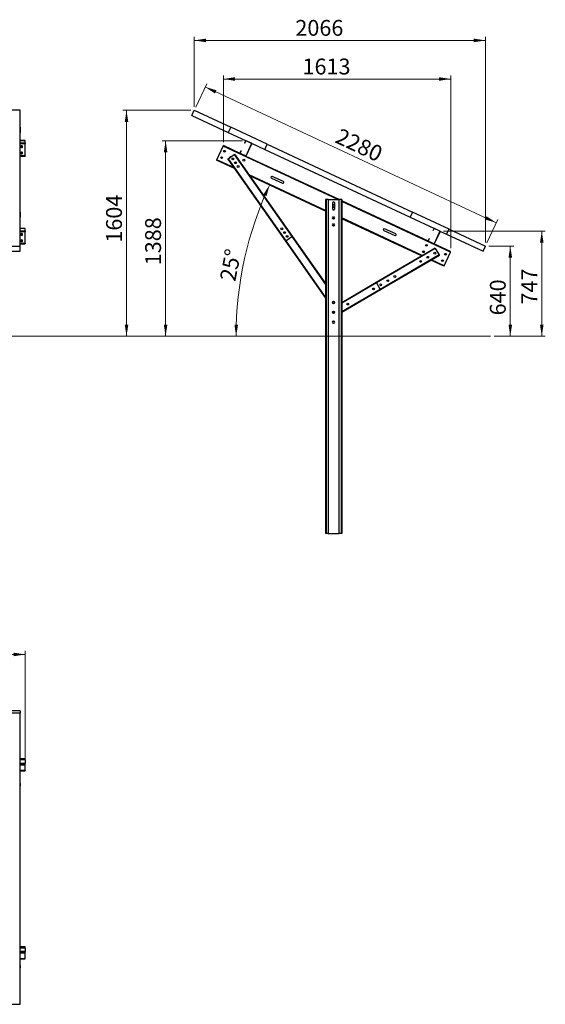
# Model space of a CAD drawing. Units: millimetres. Extents: x 885 to 12047, y 2803 to 9791.
# Drawn here: x 8316 to 12047, y 2803 to 9791 of the extents above; entities that cross this region are included whole.
import ezdxf

# ---------------------------------------------------------------- set-up
doc = ezdxf.new("R2010")
doc.units = ezdxf.units.MM
doc.header["$LTSCALE"] = 25
doc.styles.add('SLDTEXTSTYLE0', font='TXT', dxfattribs={"width": 0.75})
doc.dimstyles.new('SLDDIMSTYLE0', dxfattribs={"dimtxt": 112.5, "dimasz": 82.55, "dimexe": 0, "dimexo": 0.0625, "dimgap": 28.125, "dimtad": 1, "dimdec": 0, "dimrnd": 1e-09, "dimzin": 12, "dimdsep": 46, "dimtxsty": 'SLDTEXTSTYLE0', "dimsah": 1, "dimcen": 0.09, "dimadec": 0, "dimazin": 3, "dimtfac": 1, "dimtdec": 0, "dimtofl": 0, "dimtmove": 0, "dimatfit": 3, "dimfxl": 1, "dimfrac": 2, "dimtolj": 1, "dimtzin": 12, "dimarcsym": 0})
doc.dimstyles.new('SLDDIMSTYLE1', dxfattribs={"dimtxt": 112.5, "dimasz": 82.55, "dimexe": 0, "dimexo": 0.0625, "dimgap": 28.125, "dimtad": 1, "dimdec": 4, "dimlfac": 25, "dimzin": 12, "dimdsep": 46, "dimtxsty": 'SLDTEXTSTYLE0', "dimsah": 1, "dimcen": 0.09, "dimazin": 3, "dimtfac": 1, "dimtofl": 0, "dimtmove": 0, "dimatfit": 3, "dimfxl": 1, "dimfrac": 2, "dimtolj": 1, "dimtzin": 12, "dimarcsym": 0})

# ---------------------------------------------------------------- blocks, each defined once
blk = doc.blocks.new('_D')
at = {"color": 7, "linetype": 'Continuous', "lineweight": 0}
for p, q in [((11646.9, 8184.5), (11823.4, 8184.5)), ((11798.4, 8184.5), (11798.4, 7544.1)), ((11683.8, 7544.1), (11823.4, 7544.1))]:
    blk.add_line(p, q, dxfattribs=at)
at = {"color": 7, "linetype": 'Continuous', "lineweight": 18}
for points in [[(11798.4, 8184.5), (11785.7, 8102), (11811.1, 8102)], [(11798.4, 7544.1), (11811.1, 7626.7), (11785.7, 7626.7)]]:
    blk.add_solid(points, dxfattribs=at)
at = {"color": 7, "linetype": 'Continuous', "lineweight": 18, "insert": (11653.4, 7692.5), "char_height": 112.5, "attachment_point": 1, "rotation": 90, "style": 'SLDTEXTSTYLE0'}
blk.add_mtext('640', dxfattribs=at)
blk = doc.blocks.new('_D_1')
at = {"color": 7, "linetype": 'Continuous', "lineweight": 0}
for p, q in [((11323.2, 8291.3), (12046.9, 8291.3)), ((12021.9, 8291.3), (12021.9, 7544.1)), ((11683.8, 7544.1), (12046.9, 7544.1))]:
    blk.add_line(p, q, dxfattribs=at)
at = {"color": 7, "linetype": 'Continuous', "lineweight": 18}
for points in [[(12021.9, 8291.3), (12009.2, 8208.8), (12034.6, 8208.8)], [(12021.9, 7544.1), (12034.6, 7626.7), (12009.2, 7626.7)]]:
    blk.add_solid(points, dxfattribs=at)
at = {"color": 7, "linetype": 'Continuous', "lineweight": 18, "insert": (11876.9, 7769.6), "char_height": 112.5, "attachment_point": 1, "rotation": 90, "style": 'SLDTEXTSTYLE0'}
blk.add_mtext('747', dxfattribs=at)
blk = doc.blocks.new('_D_2')
at = {"color": 7, "linetype": 'Continuous', "lineweight": 0}
for p, q in [((9898.4, 8932.4), (9326.8, 8932.4)), ((9351.8, 8932.4), (9351.8, 7544.1))]:
    blk.add_line(p, q, dxfattribs=at)
at = {"color": 7, "linetype": 'Continuous', "lineweight": 18}
for points in [[(9351.8, 8932.4), (9339.1, 8849.9), (9364.5, 8849.9)], [(9351.8, 7544.1), (9364.5, 7626.7), (9339.1, 7626.7)]]:
    blk.add_solid(points, dxfattribs=at)
at = {"color": 7, "linetype": 'Continuous', "lineweight": 18, "insert": (9206.8, 8048.2), "char_height": 112.5, "attachment_point": 1, "rotation": 90, "style": 'SLDTEXTSTYLE0'}
blk.add_mtext('1388', dxfattribs=at)
blk = doc.blocks.new('_D_3')
at = {"color": 7, "linetype": 'Continuous', "lineweight": 0}
for p, q in [((9530.6, 9148.1), (9049.4, 9148.1)), ((9074.4, 9148.1), (9074.4, 7544.1))]:
    blk.add_line(p, q, dxfattribs=at)
at = {"color": 7, "linetype": 'Continuous', "lineweight": 18}
for points in [[(9074.4, 9148.1), (9061.7, 9065.5), (9087.1, 9065.5)], [(9074.4, 7544.1), (9087.1, 7626.7), (9061.7, 7626.7)]]:
    blk.add_solid(points, dxfattribs=at)
at = {"color": 7, "linetype": 'Continuous', "lineweight": 18, "insert": (8929.3, 8208.6), "char_height": 112.5, "attachment_point": 1, "rotation": 90, "style": 'SLDTEXTSTYLE0'}
blk.add_mtext('1604', dxfattribs=at)
blk = doc.blocks.new('_D_4')
at = {"color": 7, "linetype": 'Continuous', "lineweight": 18}
blk.add_arc((12397.8, 7544.1), 2545.7, 155, 180, dxfattribs=at)
for points in [[(10090.6, 8620), (10045.3, 8549.8), (10068.5, 8539.5)], [(9852.1, 7544.1), (9866.1, 7626.5), (9840.7, 7626.9)]]:
    blk.add_solid(points, dxfattribs=at)
at = {"color": 7, "linetype": 'Continuous', "lineweight": 18, "insert": (9735.3, 7949.1), "char_height": 112.5, "attachment_point": 1, "rotation": 78.94475, "style": 'SLDTEXTSTYLE0'}
blk.add_mtext('25°', dxfattribs=at)
blk = doc.blocks.new('_D_5')
at = {"color": 7, "linetype": 'Continuous', "lineweight": 0}
for p, q in [((9566.1, 9170.8), (9643.3, 9336.3)), ((9632.7, 9313.6), (11699.1, 8350)), ((11632.5, 8207.2), (11709.7, 8372.7))]:
    blk.add_line(p, q, dxfattribs=at)
at = {"color": 7, "linetype": 'Continuous', "lineweight": 18}
for points in [[(9632.7, 9313.6), (9702.2, 9267.2), (9712.9, 9290.2)], [(11699.1, 8350), (11629.7, 8396.4), (11618.9, 8373.4)]]:
    blk.add_solid(points, dxfattribs=at)
at = {"color": 7, "linetype": 'Continuous', "lineweight": 18, "insert": (10594.7, 9025), "char_height": 112.5, "attachment_point": 1, "rotation": 335, "style": 'SLDTEXTSTYLE0'}
blk.add_mtext('2280', dxfattribs=at)
blk = doc.blocks.new('_D_6')
at = {"color": 7, "linetype": 'Continuous', "lineweight": 0}
for p, q in [((9761.9, 8922.4), (9761.9, 9395.2)), ((11375.2, 9370.2), (9761.9, 9370.2)), ((11375.2, 8170.1), (11375.2, 9395.2))]:
    blk.add_line(p, q, dxfattribs=at)
at = {"color": 7, "linetype": 'Continuous', "lineweight": 18}
for points in [[(9761.9, 9370.2), (9844.5, 9357.5), (9844.5, 9382.9)], [(11375.2, 9370.2), (11292.6, 9382.9), (11292.6, 9357.5)]]:
    blk.add_solid(points, dxfattribs=at)
at = {"color": 7, "linetype": 'Continuous', "lineweight": 18, "insert": (10323.6, 9515.2), "char_height": 112.5, "attachment_point": 1, "style": 'SLDTEXTSTYLE0'}
blk.add_mtext('1613', dxfattribs=at)
blk = doc.blocks.new('_D_7')
at = {"color": 7, "linetype": 'Continuous', "lineweight": 0}
for p, q in [((9555.6, 9173.1), (9555.6, 9669.2)), ((11621.9, 8209.5), (11621.9, 9669.2)), ((9555.6, 9644.2), (11621.9, 9644.2))]:
    blk.add_line(p, q, dxfattribs=at)
at = {"color": 7, "linetype": 'Continuous', "lineweight": 18}
for points in [[(9555.6, 9644.2), (9638.1, 9631.5), (9638.1, 9656.9)], [(11621.9, 9644.2), (11539.4, 9656.9), (11539.4, 9631.5)]]:
    blk.add_solid(points, dxfattribs=at)
at = {"color": 7, "linetype": 'Continuous', "lineweight": 18, "insert": (10272.8, 9789.3), "char_height": 112.5, "attachment_point": 1, "style": 'SLDTEXTSTYLE0'}
blk.add_mtext('2066', dxfattribs=at)
blk = doc.blocks.new('_D_12')
at = {"color": 7, "linetype": 'Continuous', "lineweight": 0}
for p, q in [((1245.7, 4526.2), (1245.7, 5310.9)), ((1245.7, 5285.9), (8355.7, 5285.9)), ((8355.7, 4526.2), (8355.7, 5310.9))]:
    blk.add_line(p, q, dxfattribs=at)
at = {"color": 7, "linetype": 'Continuous', "lineweight": 18}
for points in [[(1245.7, 5285.9), (1328.2, 5273.2), (1328.2, 5298.6)], [(8355.7, 5285.9), (8273.1, 5298.6), (8273.1, 5273.2)]]:
    blk.add_solid(points, dxfattribs=at)
at = {"color": 7, "linetype": 'Continuous', "lineweight": 18, "insert": (4553.4, 5430.9), "char_height": 112.5, "attachment_point": 1, "style": 'SLDTEXTSTYLE0'}
blk.add_mtext('7110', dxfattribs=at)

msp = doc.modelspace()

# ---------------------------------------------------------------- linework, layer by layer
at = {"color": 7, "linetype": 'Continuous', "lineweight": 25}
for p, q in [((8320.6886418, 9148.0995703), (7180.6887753, 9148.0995703)), ((8320.6886418, 9027.6533652), (8320.6886418, 9148.0995703)), ((9538.649305, 9111.8472083), (9555.5540355, 9148.0995198)), ((9538.649305, 9111.8472083), (9796.9470243, 8991.4010037)), ((9555.5540355, 9148.0995198), (9813.8517548, 9027.6533152)), ((8320.588506, 9027.6533652), (8320.6886418, 9027.6533652)), ((8320.588506, 8907.2071601), (8320.588506, 9027.6533652)), ((8320.6886418, 9027.6533652), (8320.6886418, 8991.4009858)), ((9813.8517548, 9027.6533152), (9796.9470243, 8991.4010037)), ((10072.1494741, 8907.2071106), (9813.8517548, 9027.6533152)), ((8320.588506, 8991.4009858), (8320.6886418, 8991.4009858)), ((9796.9470243, 8991.4010037), (9923.3769606, 8932.4457562)), ((8355.6884892, 8932.773738), (8320.588506, 8932.773738)), ((8320.588506, 8907.2071601), (8320.6886418, 8907.2071601)), ((8320.6886418, 8425.4222799), (8320.6886418, 8907.2071601)), ((8355.6884892, 8932.4457932), (8355.6884892, 8932.773738)), ((8355.6884892, 8914.2731715), (8355.6884892, 8932.4457932)), ((8355.6884892, 8914.2731715), (8355.6884892, 8909.6219826)), ((8355.6884892, 8825.3352929), (8355.6884892, 8909.6219826)), ((9715.2363425, 8797.2422684), (9760.0338782, 8893.3108939)), ((9760.0338782, 8893.3108939), (9761.9356604, 8897.3892789)), ((9881.1151344, 8841.8149775), (9761.9356604, 8897.3892789)), ((9918.7257194, 8930.7528429), (9911.7525181, 8915.7987644)), ((9913.1119798, 8915.164837), (9911.7525181, 8915.7987644)), ((9920.0851811, 8930.1189155), (9913.1119798, 8915.164837)), ((9920.0851811, 8930.1189155), (9918.7257194, 8930.7528429)), ((9923.3769606, 8932.4457562), (9922.7430332, 8931.0862945)), ((9961.714268, 8912.9137093), (9922.7430332, 8931.0862945)), ((9962.3481954, 8914.2731709), (9923.3769606, 8932.4457562)), ((9923.3781487, 8825.969233), (9962.6816471, 8910.2558572)), ((9924.7376104, 8825.3353056), (9964.0411088, 8909.6219298)), ((9961.714268, 8912.9137093), (9962.3481954, 8914.2731709)), ((9962.3481954, 8914.2731709), (10055.2447436, 8870.9547991)), ((9964.0411088, 8909.6219298), (9962.6816471, 8910.2558572)), ((10055.2447436, 8870.9547991), (10072.1494741, 8907.2071106)), ((10072.1494741, 8907.2071106), (11105.3403513, 8425.4222922)), ((8320.6886418, 8823.314457), (8355.6884892, 8823.314457)), ((8355.6884892, 8825.3352929), (8355.6884892, 8823.314457)), ((9795.378815, 8804.0093753), (9838.7464985, 8834.4764728)), ((9838.7464985, 8834.4764728), (9840.3830148, 8835.6261746)), ((9838.7464985, 8834.4764728), (10248.0403368, 8251.8766497)), ((9840.3830148, 8835.6261746), (9841.6104021, 8836.488451)), ((9840.3830148, 8835.6261746), (10249.6768531, 8253.0263515)), ((9841.6104021, 8836.488451), (10250.9042404, 8253.8886278)), ((9886.3954224, 8861.4202971), (9879.4222211, 8846.4662187)), ((9879.4222211, 8846.4662187), (9880.7816828, 8845.8322913)), ((9887.7548841, 8860.7863697), (9880.7816828, 8845.8322913)), ((9881.7490618, 8843.1744392), (9881.1151344, 8841.8149775)), ((9881.1151344, 8841.8149775), (9920.0863693, 8823.6423922)), ((9881.7490618, 8843.1744392), (9920.7202966, 8825.0018539)), ((9886.3954224, 8861.4202971), (9887.7548841, 8860.7863697)), ((9920.0863693, 8823.6423922), (9920.7202966, 8825.0018539)), ((10583.8028204, 8514.1463282), (9920.0863693, 8823.6423922)), ((9923.3781487, 8825.969233), (9924.7376104, 8825.3353056)), ((10055.2447436, 8870.9547991), (11088.4356208, 8389.1699807)), ((9713.3345603, 8793.1638834), (9715.2363425, 8797.2422684)), ((9840.3207856, 8733.9492341), (9713.3345603, 8793.1638834)), ((9792.5149114, 8801.9973972), (9793.7422986, 8802.8596735)), ((9792.5149114, 8801.9973972), (10201.8087497, 8219.397574)), ((9793.7422986, 8802.8596735), (9795.378815, 8804.0093753)), ((9793.7422986, 8802.8596735), (10203.036137, 8220.2598504)), ((9795.378815, 8804.0093753), (10204.6726533, 8221.4095522)), ((10486.7490408, 8432.5147882), (9949.3718805, 8683.0978734)), ((10103.3022071, 8667.5912571), (10182.1509846, 8630.8234684)), ((10187.645022, 8642.6054696), (10108.7962445, 8679.3732584)), ((10486.7490408, 8514.1463282), (10486.7490408, 6144.1463282)), ((10491.2490408, 8514.1463282), (10486.7490408, 8514.1463282)), ((10491.2490408, 8514.1463282), (10491.2490408, 6144.1463282)), ((10506.7490408, 8514.1463282), (10491.2490408, 8514.1463282)), ((10506.7490408, 8514.1463282), (10506.7490408, 6144.1463282)), ((10506.7490408, 8514.1463282), (10581.7490408, 8514.1463282)), ((10537.7490408, 8445.6463282), (10537.7490408, 8492.6463282)), ((10550.7490408, 8473.2872849), (10537.7490408, 8479.3492845)), ((10537.7490408, 8465.0053715), (10550.7490408, 8458.9433719)), ((10550.7490408, 8492.6463282), (10550.7490408, 8445.6463282)), ((10597.2490408, 8514.1463282), (10581.7490408, 8514.1463282)), ((10581.7490408, 8514.1463282), (10581.7490408, 6144.1463282)), ((10597.2490408, 8514.1463282), (10597.2490408, 6144.1463282)), ((10601.7490408, 8514.1463282), (10597.2490408, 8514.1463282)), ((10601.7490408, 8514.1463282), (10601.7490408, 6144.1463282)), ((11217.0128125, 8218.8756597), (10601.7490408, 8505.7778682)), ((8320.588506, 8425.4222799), (8320.6886418, 8425.4222799)), ((8320.588506, 8304.9760748), (8320.588506, 8425.4222799)), ((8320.588506, 8389.1699601), (8320.6886418, 8389.1699601)), ((8320.6886418, 8425.4222799), (8320.6886418, 8389.1699601)), ((10541.7490408, 8390.6463282), (10546.7490408, 8390.6463282)), ((11105.3403513, 8425.4222922), (11088.4356208, 8389.1699807)), ((11088.4356208, 8389.1699807), (11259.2746387, 8309.5064384)), ((11363.6380706, 8304.9760876), (11105.3403513, 8425.4222922)), ((10546.7490408, 8377.6463282), (10541.7490408, 8377.6463282)), ((10541.7490408, 8340.6463282), (10546.7490408, 8340.6463282)), ((10546.7490408, 8327.6463282), (10541.7490408, 8327.6463282)), ((11168.9766999, 8114.3868062), (10601.7490408, 8378.8894075)), ((8355.6884892, 8309.8343897), (8320.588506, 8309.8343897)), ((8320.588506, 8304.9760748), (8320.6886418, 8304.9760748)), ((8320.6886418, 8184.5298696), (8320.6886418, 8304.9760748)), ((8355.6884892, 8309.506445), (8355.6884892, 8309.8343897)), ((8355.6884892, 8291.3338233), (8355.6884892, 8309.506445)), ((8355.6884892, 8291.3338233), (8355.6884892, 8286.6826344)), ((8355.6884892, 8202.3960043), (8355.6884892, 8286.6826344)), ((10204.6726533, 8221.4095522), (10248.0403368, 8251.8766497)), ((10248.0403368, 8251.8766497), (10249.6768531, 8253.0263515)), ((10249.6768531, 8253.0263515), (10250.9042404, 8253.8886278)), ((10250.9042404, 8253.8886278), (10486.7490408, 7918.1808156)), ((10900.8530597, 8295.6871868), (10979.7018372, 8258.919398)), ((10985.1958746, 8270.7013993), (10906.3470971, 8307.469188)), ((11254.6233975, 8307.813525), (11247.6501962, 8292.8594466)), ((11249.0096579, 8292.2255192), (11247.6501962, 8292.8594466)), ((11255.9828592, 8307.1795977), (11249.0096579, 8292.2255192)), ((11255.9828592, 8307.1795977), (11254.6233975, 8307.813525)), ((11259.2746387, 8309.5064384), (11258.6407113, 8308.1469767)), ((11297.6119461, 8289.9743914), (11258.6407113, 8308.1469767)), ((11298.2458735, 8291.3338531), (11259.2746387, 8309.5064384)), ((11259.2758268, 8203.0299152), (11298.5793252, 8287.3165394)), ((11260.6352885, 8202.3959878), (11299.9387869, 8286.682612)), ((11297.6119461, 8289.9743914), (11298.2458735, 8291.3338531)), ((11298.2458735, 8291.3338531), (11346.7333401, 8268.7237761)), ((11299.9387869, 8286.682612), (11298.5793252, 8287.3165394)), ((11346.7333401, 8268.7237761), (11363.6380706, 8304.9760876)), ((11346.7333401, 8268.7237761), (11605.0310594, 8148.2775715)), ((11363.6380706, 8304.9760876), (11621.9357899, 8184.529883)), ((7180.6887753, 8184.5298696), (8320.6886418, 8184.5298696)), ((8320.6886418, 8200.3751684), (8355.6884892, 8200.3751684)), ((8320.6886418, 8148.2775498), (8320.6886418, 8184.5298696)), ((8355.6884892, 8202.3960043), (8355.6884892, 8200.3751684)), ((10201.8087497, 8219.397574), (10203.036137, 8220.2598504)), ((10201.8087497, 8219.397574), (10486.7490408, 7813.8059241)), ((10203.036137, 8220.2598504), (10204.6726533, 8221.4095522)), ((11222.2931005, 8238.4809793), (11215.3198992, 8223.5269009)), ((11215.3198992, 8223.5269009), (11216.6793608, 8222.8929735)), ((11223.6525622, 8237.8470519), (11216.6793608, 8222.8929735)), ((11217.6467399, 8220.2351214), (11217.0128125, 8218.8756597)), ((11217.0128125, 8218.8756597), (11255.9840473, 8200.7030744)), ((11217.6467399, 8220.2351214), (11256.6179747, 8202.0625361)), ((11222.2931005, 8238.4809793), (11223.6525622, 8237.8470519)), ((11255.9840473, 8200.7030744), (11256.6179747, 8202.0625361)), ((11375.1635213, 8145.128773), (11255.9840473, 8200.7030744)), ((11259.2758268, 8203.0299152), (11260.6352885, 8202.3959878)), ((11605.0310594, 8148.2775715), (11621.9357899, 8184.529883)), ((7180.6887753, 8148.2775498), (8320.6886418, 8148.2775498)), ((11264.4965146, 8170.2686545), (10845.8730054, 7925.36182)), ((11265.2539584, 8168.9739426), (10846.6304492, 7924.0671081)), ((11266.2638835, 8167.2476601), (10847.6403743, 7922.3408256)), ((11293.0268984, 8121.5011735), (10874.4033892, 7876.5943391)), ((11294.0368235, 8119.774891), (10875.4133143, 7874.8680565)), ((11294.7942673, 8118.4801791), (10876.1707581, 7873.5733447)), ((11264.4965146, 8170.2686545), (11265.2539584, 8168.9739426)), ((11265.2539584, 8168.9739426), (11266.2638835, 8167.2476601)), ((11266.2638835, 8167.2476601), (11293.0268984, 8121.5011735)), ((11293.0268984, 8121.5011735), (11294.0368235, 8119.774891)), ((11294.0368235, 8119.774891), (11294.7942673, 8118.4801791)), ((11328.4642034, 8044.9817625), (11373.2617392, 8141.050388)), ((11373.2617392, 8141.050388), (11375.1635213, 8145.128773)), ((11326.5624212, 8040.9033775), (11235.0959052, 8083.5549144)), ((11326.5624212, 8040.9033775), (11328.4642034, 8044.9817625)), ((10845.8730054, 7925.36182), (10601.7490408, 7782.5422552)), ((10845.8730054, 7925.36182), (10846.6304492, 7924.0671081)), ((10846.6304492, 7924.0671081), (10847.6403743, 7922.3408256)), ((10847.6403743, 7922.3408256), (10874.4033892, 7876.5943391)), ((10876.1707581, 7873.5733447), (10601.7490408, 7713.0287201)), ((10874.4033892, 7876.5943391), (10875.4133143, 7874.8680565)), ((10875.4133143, 7874.8680565), (10876.1707581, 7873.5733447)), ((10541.7490408, 7790.6463282), (10546.7490408, 7790.6463282)), ((10546.7490408, 7777.6463282), (10541.7490408, 7777.6463282)), ((10541.7490408, 7720.6463282), (10546.7490408, 7720.6463282)), ((10546.7490408, 7707.6463282), (10541.7490408, 7707.6463282)), ((10541.7490408, 7650.6463282), (10546.7490408, 7650.6463282)), ((10546.7490408, 7637.6463282), (10541.7490408, 7637.6463282)), ((10491.2490408, 6144.1463282), (10486.7490408, 6144.1463282)), ((10506.7490408, 6144.1463282), (10491.2490408, 6144.1463282)), ((10506.7490408, 6144.1463282), (10581.7490408, 6144.1463282)), ((10597.2490408, 6144.1463282), (10581.7490408, 6144.1463282)), ((10601.7490408, 6144.1463282), (10597.2490408, 6144.1463282)), ((8320.6886418, 4885.9115056), (7180.6887753, 4885.9115056)), ((8320.6886418, 4869.0071515), (7180.6887753, 4869.0071515)), ((8320.6886418, 4885.9115056), (8320.6886418, 4869.0071515)), ((8320.6886418, 4610.7092313), (8320.6886418, 4869.0071515)), ((8320.588506, 4610.7092313), (8320.6886418, 4610.7092313)), ((8320.588506, 4352.4117879), (8320.588506, 4610.7092313)), ((8355.6884892, 4545.4669408), (8320.588506, 4545.4669408)), ((8355.6884892, 4545.1388768), (8355.6884892, 4545.4669408)), ((8355.6884892, 4538.1656102), (8355.6884892, 4545.1388768)), ((8355.6884892, 4538.1656102), (8320.588506, 4538.1656102)), ((8355.6884892, 4536.8061475), (8320.588506, 4536.8061475)), ((8355.6884892, 4512.8083638), (8320.588506, 4512.8083638)), ((8355.6884892, 4538.1656102), (8355.6884892, 4536.8061475)), ((8355.6884892, 4536.8061475), (8355.6884892, 4512.8083638)), ((8355.6884892, 4505.8350972), (8355.6884892, 4512.8083638)), ((8355.6884892, 4501.1840276), (8355.6884892, 4505.8350972)), ((8355.6884892, 4462.2130803), (8355.6884892, 4501.1840276)), ((8320.588506, 4460.1922444), (8355.6884892, 4460.1922444)), ((8355.6884892, 4462.2130803), (8355.6884892, 4460.1922444)), ((8320.588506, 4369.316142), (8320.6886418, 4369.316142)), ((8320.588506, 4352.4117879), (8320.6886418, 4352.4117879)), ((8320.6886418, 4369.316142), (8320.6886418, 4352.4117879)), ((8320.6886418, 3319.2205838), (8320.6886418, 4352.4117879)), ((8320.588506, 3319.2205838), (8320.6886418, 3319.2205838)), ((8320.588506, 3060.9231404), (8320.588506, 3319.2205838)), ((8355.6884892, 3209.5690183), (8320.588506, 3209.5690183)), ((8355.6884892, 3202.2681645), (8320.588506, 3202.2681645)), ((8355.6884892, 3200.9087018), (8320.588506, 3200.9087018)), ((8355.6884892, 3176.9109181), (8320.588506, 3176.9109181)), ((8355.6884892, 3209.2409543), (8355.6884892, 3209.5690183)), ((8355.6884892, 3202.2681645), (8355.6884892, 3209.2409543)), ((8355.6884892, 3202.2681645), (8355.6884892, 3200.9087018)), ((8355.6884892, 3200.9087018), (8355.6884892, 3176.9109181)), ((8355.6884892, 3169.9376515), (8355.6884892, 3176.9109181)), ((8355.6884892, 3165.2865819), (8355.6884892, 3169.9376515)), ((8355.6884892, 3126.3151578), (8355.6884892, 3165.2865819)), ((8320.588506, 3124.2943219), (8355.6884892, 3124.2943219)), ((8320.588506, 3077.8274945), (8320.6886418, 3077.8274945)), ((8320.6886418, 3077.8274945), (8320.6886418, 3060.9231404)), ((8355.6884892, 3126.3151578), (8355.6884892, 3124.2943219)), ((8320.588506, 3060.9231404), (8320.6886418, 3060.9231404)), ((8320.6886418, 2802.6252202), (8320.6886418, 3060.9231404)), ((7180.6887753, 2802.6252202), (8320.6886418, 2802.6252202))]:
    msp.add_line(p, q, dxfattribs=at)
at = {"color": 8, "linetype": 'Continuous', "lineweight": 25}
for p, q in [((8355.6884892, 8932.4457932), (8320.588506, 8932.4457932)), ((8355.6884892, 8914.2731715), (8320.588506, 8914.2731715)), ((8355.6884892, 8909.6219826), (8320.588506, 8909.6219826)), ((10573.1549133, 8514.1463282), (9760.0338782, 8893.3108939)), ((8355.6884892, 8825.3352929), (8320.6886418, 8825.3352929)), ((8337.0923169, 8845.8322573), (8324.2849477, 8845.8322573)), ((8336.6817601, 8843.1744862), (8324.6955045, 8843.1744862)), ((9835.1331341, 8741.3334763), (9715.2363425, 8797.2422684)), ((10486.7490408, 8437.4799888), (9944.184229, 8690.4821157)), ((11373.2617392, 8141.050388), (10601.7490408, 8500.8126676)), ((11173.6994509, 8117.1497518), (10601.7490408, 8383.8546082)), ((8355.6884892, 8309.506445), (8320.588506, 8309.506445)), ((8355.6884892, 8291.3338233), (8320.6886418, 8291.3338233)), ((8355.6884892, 8286.6826344), (8320.6886418, 8286.6826344)), ((10248.0403368, 8251.8766497), (10486.7490408, 7912.0922803)), ((8355.6884892, 8202.3960043), (8320.6886418, 8202.3960043)), ((8337.0923169, 8222.8929687), (8324.2849477, 8222.8929687)), ((8336.6817601, 8220.235138), (8324.6955045, 8220.235138)), ((10204.6726533, 8221.4095522), (10486.7490408, 7819.8944594)), ((11213.4925822, 8098.59391), (11206.6692412, 8101.7756862)), ((11328.4642034, 8044.9817625), (11239.8186562, 8086.3178601)), ((10847.6403743, 7922.3408256), (10601.7490408, 7778.487299)), ((10874.4033892, 7876.5943391), (10601.7490408, 7717.0836763)), ((8355.6884892, 4545.1388768), (8320.588506, 4545.1388768)), ((8355.6884892, 4505.8350972), (8320.588506, 4505.8350972)), ((8355.6884892, 4501.1840276), (8320.588506, 4501.1840276)), ((8355.6884892, 4462.2130803), (8320.588506, 4462.2130803)), ((8355.6884892, 3209.2409543), (8320.588506, 3209.2409543)), ((8355.6884892, 3169.9376515), (8320.588506, 3169.9376515)), ((8355.6884892, 3165.2865819), (8320.588506, 3165.2865819)), ((8355.6884892, 3126.3151578), (8320.588506, 3126.3151578))]:
    msp.add_line(p, q, dxfattribs=at)
at = {"color": 7, "linetype": 'Continuous', "lineweight": 18}
msp.add_line((884.7987974, 7544.1463282), (11658.7870228, 7544.1463282), dxfattribs=at)
at = {"color": 7, "linetype": 'Continuous', "lineweight": 25, "flags": 128}
for points in [[(8324.1886266, 8890.1362706), (8324.3636258, 8888.7777615), (8324.8800404, 8887.492447), (8325.7092603, 8886.3497067), (8326.8069394, 8885.4110528), (8328.1139501, 8884.7271491), (8329.5597203, 8884.3348313), (8331.0665257, 8884.2553187), (8332.5528272, 8884.4927836), (8333.9385159, 8885.0345898), (8335.1492055, 8885.8514119), (8336.1190923, 8886.8991423), (8336.7966779, 8888.1215144), (8337.144769, 8889.4523669), (8337.144769, 8890.8201743), (8336.7966779, 8892.151146), (8336.1190923, 8893.3735181), (8335.1492055, 8894.4212485), (8333.9385159, 8895.2380705), (8332.5528272, 8895.7798768), (8331.0665257, 8896.0173417), (8329.5597203, 8895.9378291), (8328.1139501, 8895.5455113), (8326.8069394, 8894.8616076), (8325.7092603, 8893.9229537), (8324.8800404, 8892.7802134), (8324.3636258, 8891.4948989), (8324.1886266, 8890.1362706)], [(8324.1981633, 8890.4532481), (8324.3636258, 8889.4117165), (8324.8800404, 8888.126402), (8325.7092603, 8886.9835425), (8326.8069394, 8886.0448886), (8328.1139501, 8885.3609849), (8329.5597203, 8884.9687863), (8331.0665257, 8884.8891545), (8332.5528272, 8885.1267386), (8333.9385159, 8885.6684256), (8335.1492055, 8886.4852477), (8336.1190923, 8887.5330973), (8336.7966779, 8888.7553502), (8337.144769, 8890.0863219), (8337.1791013, 8890.4532481)], [(8324.1886266, 8844.8208857), (8324.3636258, 8843.4623767), (8324.8800404, 8842.1770621), (8325.7092603, 8841.0342026), (8326.8069394, 8840.0956679), (8328.1139501, 8839.4117642), (8329.5597203, 8839.0194464), (8331.0665257, 8838.9399338), (8332.5528272, 8839.1773987), (8333.9385159, 8839.719205), (8335.1492055, 8840.5359078), (8336.1190923, 8841.5837575), (8336.7966779, 8842.8061295), (8337.144769, 8844.136982), (8337.144769, 8845.5047894), (8336.7966779, 8846.8357611), (8336.1190923, 8848.0581332), (8335.1492055, 8849.1058636), (8333.9385159, 8849.9226857), (8332.5528272, 8850.4644919), (8331.0665257, 8850.7019568), (8329.5597203, 8850.6224442), (8328.1139501, 8850.2301264), (8326.8069394, 8849.5462227), (8325.7092603, 8848.6075688), (8324.8800404, 8847.4648286), (8324.3636258, 8846.179514), (8324.1886266, 8844.8208857)], [(8324.1981633, 8845.1378632), (8324.3636258, 8844.0963317), (8324.8800404, 8842.8110171), (8325.7092603, 8841.6681576), (8326.8069394, 8840.7295037), (8328.1139501, 8840.0456), (8329.5597203, 8839.6534014), (8331.0665257, 8839.5737696), (8332.5528272, 8839.8113537), (8333.9385159, 8840.3530408), (8335.1492055, 8841.1698628), (8336.1190923, 8842.2177125), (8336.7966779, 8843.4399653), (8337.144769, 8844.770937), (8337.1791013, 8845.1378632)], [(8324.1886266, 8267.196982), (8324.3636258, 8265.8384133), (8324.8800404, 8264.5530987), (8325.7092603, 8263.4103585), (8326.8069394, 8262.4717045), (8328.1139501, 8261.7878009), (8329.5597203, 8261.3954831), (8331.0665257, 8261.3159705), (8332.5528272, 8261.553495), (8333.9385159, 8262.0952416), (8335.1492055, 8262.9120637), (8336.1190923, 8263.9598537), (8336.7966779, 8265.1821662), (8337.144769, 8266.5130783), (8337.144769, 8267.8808857), (8336.7966779, 8269.2118574), (8336.1190923, 8270.4341698), (8335.1492055, 8271.4819599), (8333.9385159, 8272.2987223), (8332.5528272, 8272.8405285), (8331.0665257, 8273.0780531), (8329.5597203, 8272.9984809), (8328.1139501, 8272.6062227), (8326.8069394, 8271.922319), (8325.7092603, 8270.9836651), (8324.8800404, 8269.8408652), (8324.3636258, 8268.5555506), (8324.1886266, 8267.196982)], [(8324.1981633, 8267.5139595), (8324.3636258, 8266.4723683), (8324.8800404, 8265.1870537), (8325.7092603, 8264.0442539), (8326.8069394, 8263.1055999), (8328.1139501, 8262.4216962), (8329.5597203, 8262.0294381), (8331.0665257, 8261.9498659), (8332.5528272, 8262.1873904), (8333.9385159, 8262.729137), (8335.1492055, 8263.5459591), (8336.1190923, 8264.5937491), (8336.7966779, 8265.8160616), (8337.144769, 8267.1470333), (8337.1791013, 8267.5139595)], [(8324.1886266, 8221.8815971), (8324.3636258, 8220.5230284), (8324.8800404, 8219.2377139), (8325.7092603, 8218.094914), (8326.8069394, 8217.1563197), (8328.1139501, 8216.472416), (8329.5597203, 8216.0800982), (8331.0665257, 8216.0005856), (8332.5528272, 8216.2381101), (8333.9385159, 8216.7798567), (8335.1492055, 8217.5966192), (8336.1190923, 8218.6444688), (8336.7966779, 8219.8667813), (8337.144769, 8221.1976934), (8337.144769, 8222.5655008), (8336.7966779, 8223.8964725), (8336.1190923, 8225.118785), (8335.1492055, 8226.166575), (8333.9385159, 8226.9833375), (8332.5528272, 8227.5251437), (8331.0665257, 8227.7626682), (8329.5597203, 8227.683096), (8328.1139501, 8227.2908378), (8326.8069394, 8226.6069341), (8325.7092603, 8225.6682802), (8324.8800404, 8224.5254803), (8324.3636258, 8223.2401658), (8324.1886266, 8221.8815971)], [(8324.1981633, 8222.1985746), (8324.3636258, 8221.1569834), (8324.8800404, 8219.8716689), (8325.7092603, 8218.728869), (8326.8069394, 8217.7902151), (8328.1139501, 8217.1063114), (8329.5597203, 8216.7140532), (8331.0665257, 8216.634481), (8332.5528272, 8216.8720055), (8333.9385159, 8217.4137521), (8335.1492055, 8218.2305742), (8336.1190923, 8219.2783642), (8336.7966779, 8220.5006767), (8337.144769, 8221.8316484), (8337.1791013, 8222.1985746)]]:
    msp.add_lwpolyline(points, dxfattribs=at)
at = {"color": 7, "linetype": 'Continuous', "lineweight": 25}
for centre in [(9749.7273485, 8812.0534299), (9770.8582616, 8857.3688193), (9828.5596747, 8802.8777605), (9847.5297542, 8775.8752406), (9866.4998338, 8748.8727207), (9906.8044296, 8793.97608), (10176.919318, 8307.0133043), (10195.8893975, 8280.0107844), (10214.8594771, 8253.0082645), (11202.8245651, 8189.6319657), (11181.693652, 8144.3165764), (11212.320373, 8104.9873383), (11262.3825658, 8134.2751659), (11338.7707332, 8126.2392265), (11162.2581801, 8075.6995107), (11317.6398201, 8080.9238371), (10978.4090926, 7968.1424885), (10878.2847069, 7909.5668332), (10928.3468997, 7938.8546609), (10828.2225141, 7880.2790056), (10544.2490408, 7784.1463282), (10644.3734265, 7772.7219835), (10544.2490408, 7714.1463282)]:
    msp.add_circle(centre, 6.5, dxfattribs=at)
for centre, radius, start, end in [((9921.8977967, 8929.2736789), 3.5, 65.0000000001, 155), ((9921.8977967, 8929.2736789), 2, 65, 155.0000000001), ((9960.8690315, 8911.1010937), 2, 335, 65.0000000002), ((9960.8690315, 8911.1010937), 3.5, 335, 65.0000000001), ((9811.499195, 8810.8331928), 6.5, 69.6055560301, 180.5728260831), ((9882.5942983, 8844.9870547), 3.5, 155, 245), ((9882.5942983, 8844.9870547), 2, 155.0000000001, 245), ((9921.5655332, 8826.8144695), 3.5, 245, 335), ((9921.5655332, 8826.8144695), 2, 244.9999999999, 335), ((10106.0492258, 8673.4822578), 6.5, 65, 245), ((10184.8980033, 8636.714469), 6.5, 245, 65), ((10544.2490408, 8492.6463282), 6.5, 0, 180), ((10541.7490408, 8384.1463282), 6.5, 90, 270), ((10544.2490408, 8445.6463282), 6.5, 180, 0), ((10546.7490408, 8384.1463282), 6.5, 270, 90), ((10541.7490408, 8334.1463282), 6.5, 90, 270), ((10546.7490408, 8334.1463282), 6.5, 270, 90), ((10903.6000784, 8301.5781874), 6.5, 65, 245), ((10982.4488559, 8264.8103986), 6.5, 245, 65), ((11257.7954748, 8306.3343611), 3.5, 65.0000000001, 155), ((11257.7954748, 8306.3343611), 2, 65.0000000001, 155), ((11296.7667096, 8288.1617759), 2, 335, 65.0000000002), ((11296.7667096, 8288.1617759), 3.5, 334.9999999999, 65.0000000001), ((11218.4919764, 8222.0477369), 3.5, 155, 245), ((11218.4919764, 8222.0477369), 2, 155.0000000001, 245), ((11257.4632113, 8203.8751517), 3.5, 244.9999999999, 335), ((11257.4632113, 8203.8751517), 2, 244.9999999998, 335.0000000001), ((10541.7490408, 7784.1463282), 6.5, 90, 270), ((10546.7490408, 7784.1463282), 6.5, 270, 90), ((10541.7490408, 7714.1463282), 6.5, 90, 270), ((10546.7490408, 7714.1463282), 6.5, 270, 90), ((10541.7490408, 7644.1463282), 6.5, 90, 270), ((10546.7490408, 7644.1463282), 6.5, 270, 90)]:
    msp.add_arc(centre, radius, start, end, dxfattribs=at)

# ---------------------------------------------------------------- dimensions: what is measured, and where the dimension line sits
at = {"color": 7, "linetype": 'Continuous', "lineweight": 18}
for base, p1, p2, picture, middle in [((11621.9357899, 9644.2299457), (9555.5540355, 9148.0995198), (11621.9357899, 8184.529883), '_D_7', (10439.0032189, 9644.2299457)), ((9761.9356604, 9370.189902), (11375.1635213, 8145.128773), (9761.9356604, 8897.3892789), '_D_6', (10489.8560105, 9370.189902)), ((8355.6886228, 5285.9117427), (1245.6886228, 4501.1840871), (8355.6886228, 4501.1840871), '_D_12', (4719.6081284, 5285.9117427))]:
    dim = msp.add_linear_dim(base=base, p1=p1, p2=p2, dimstyle='SLDDIMSTYLE0', dxfattribs=at)
    dim.commit()
    dim.dimension.update_dxf_attribs({"geometry": picture, "text_midpoint": middle, "dimtype": 160})
for base, p1, p2, angle, picture, middle in [((11699.1122922, 8350.0354262), (9555.5540355, 9148.0995198), (11621.9357899, 8184.529883), 335, '_D_5', (10684.0821894, 8823.3517364)), ((9074.3605002, 7544.1463282), (9555.5540355, 9148.0995198), (11658.7870228, 7544.1463282), 90, '_D_3', (9074.3605002, 8374.8886506)), ((9351.792149, 7544.1463282), (9923.3769606, 8932.4457562), (11658.7870228, 7544.1463282), 90, '_D_2', (9351.792149, 8214.498812)), ((12021.9357899, 7544.1463282), (11298.2458735, 8291.3338531), (11658.7870228, 7544.1463282), 90, '_D_1', (12021.9357899, 7894.2669638)), ((11798.4400655, 7544.1463282), (11621.9357899, 8184.529883), (11658.7870228, 7544.1463282), 90, '_D', (11798.4400655, 7817.2168684))]:
    dim = msp.add_linear_dim(base=base, p1=p1, p2=p2, angle=angle, dimstyle='SLDDIMSTYLE0', dxfattribs=at)
    dim.commit()
    dim.dimension.update_dxf_attribs({"geometry": picture, "text_midpoint": middle, "dimtype": 160})
dim = msp.add_angular_dim_2l(base=(9912.4214692, 8095.1363521), line1=((11327.6189669, 8043.169147), (9714.391106, 8795.4296529)), line2=((11658.7870228, 7544.1463282), (884.7987974, 7544.1463282)), dimstyle='SLDDIMSTYLE1', dxfattribs=at)
dim.commit()
dim.dimension.update_dxf_attribs({"geometry": '_D_4', "text_midpoint": (9899.3194926, 8032.2981576), "dimtype": 162})

doc.saveas('drawing.dxf')
